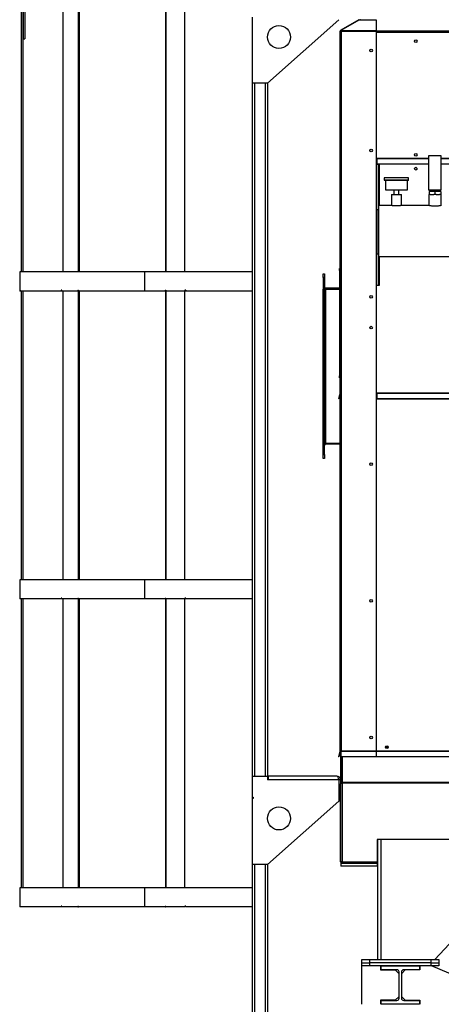
# Model space of a CAD drawing. Units: millimetres. Extents: x -10185 to 6624, y -12458 to 7154.
# Drawn here: x 3555 to 4650, y -830 to 1728 of the extents above; entities that cross this region are included whole.
import ezdxf

# ---------------------------------------------------------------- set-up
doc = ezdxf.new("R2010")
doc.units = ezdxf.units.MM

msp = doc.modelspace()

# ---------------------------------------------------------------- linework, layer by layer
at = {"color": 7, "linetype": 'Continuous', "lineweight": 25}
for p, q in [((3560.4, 1073.1), (3560.4, 1823.1)), ((3564.4, 1823.1), (3564.4, 1678.1)), ((3564.4, 1073.1), (3564.4, 1823.1)), ((3568.4, 1823.1), (3568.4, 1678.1)), ((3667.4, 1823.1), (3667.4, 1073.1)), ((3708.4, 1073.1), (3708.4, 1823.1)), ((3710.6, 1073.1), (3710.6, 1823.1)), ((3934.2, 1825.1), (3934.2, 1073.1)), ((3934.5, 1825.1), (3934.5, 1073.1)), ((3984.4, 1073.1), (3984.4, 1823.1)), ((4158.7, 1735.1), (4158.7, 1563.1)), ((4383.7, 1728.1), (4198.7, 1563.1)), ((4436.1, 1727.5), (4389.3, 1700.5)), ((4390.1, 1700.5), (4437, 1727.5)), ((4436.3, 1727.2), (4436.1, 1727.5)), ((4437, 1727.5), (4480.7, 1727.5)), ((4439.7, 1728.1), (4438.7, 1727.5)), ((4440, 1727.5), (4439.7, 1728.1)), ((4443.7, 1728.1), (4443.7, 1727.5)), ((4480.7, 1727.5), (4480.7, 1700)), ((4386.7, 1697.1), (4386.7, -171.9)), ((4390.1, 1697.1), (4386.7, 1697.1)), ((4389.3, 1700.5), (4388.4, 1700)), ((4388.9, 1699.2), (4388.4, 1700)), ((4389.8, 1699.6), (4388.9, 1699.2)), ((4389.8, 1699.6), (4389.3, 1700.5)), ((4390.1, 1699.5), (4389.4, 1699.1)), ((4389.4, 1699.1), (4389.9, 1698.2)), ((4390.1, 1699.8), (4389.8, 1699.6)), ((4390.1, 1698.3), (4389.9, 1698.2)), ((4390.1, 1700), (4390.1, 1700.5)), ((4390.1, 1697.1), (4390.1, 1700)), ((4390.1, 1700), (4480.7, 1700)), ((4390.1, 1697.1), (4390.1, -171.9)), ((4480.7, 1697.1), (4390.1, 1697.1)), ((4480.7, 1700), (4480.7, 1697.1)), ((4480.7, 1699.1), (6486.7, 1699.1)), ((4480.7, 1697.1), (4480.7, -171.9)), ((4480.7, 1696.1), (6486.7, 1696.1)), ((3564.4, 1678.1), (3568.4, 1678.1)), ((4158.7, 1563.1), (4158.7, 1073.1)), ((4198.7, 1563.1), (4158.7, 1563.1)), ((4164.7, 1563.1), (4164.7, -236.9)), ((4192.7, 1563.1), (4192.7, -236.9)), ((4198.7, 1563.1), (4198.7, -236.9)), ((4480.7, 1369.1), (4482.7, 1369.1)), ((4482.7, 1369.1), (4482.7, 1368.4)), ((4482.7, 1368.4), (4482.7, 1367.8)), ((4482.7, 1368.4), (4617.3, 1368.4)), ((4482.7, 1367.8), (4482.7, 1353.8)), ((4482.7, 1367.8), (4617.3, 1367.8)), ((4617.3, 1374.1), (4617.3, 1285.1)), ((4633.7, 1374.1), (4617.3, 1374.1)), ((4650.2, 1374.1), (4633.7, 1374.1)), ((4650.2, 1285.1), (4650.2, 1374.1)), ((4650.2, 1368.4), (4721.2, 1368.4)), ((4650.2, 1367.8), (4721.2, 1367.8)), ((4482.7, 1353.8), (4482.7, 1353.5)), ((4482.7, 1353.8), (4617.3, 1353.8)), ((4482.7, 1352.1), (4482.7, 1353.5)), ((4482.7, 1353.5), (4617.3, 1353.5)), ((4487.7, 1352.1), (4482.7, 1352.1)), ((4482.7, 1234.2), (4482.7, 1352.1)), ((4487.7, 1353.5), (4487.7, 1352.1)), ((4487.7, 1243.4), (4487.7, 1352.1)), ((4489.7, 1245.6), (4489.7, 1353.5)), ((4650.2, 1353.8), (4721.2, 1353.8)), ((4650.2, 1353.5), (4721.2, 1353.5)), ((4502.2, 1317.6), (4502.2, 1311.6)), ((4565.2, 1317.6), (4502.2, 1317.6)), ((4565.2, 1311.6), (4502.2, 1311.6)), ((4505.2, 1310.6), (4505.2, 1286.1)), ((4562.2, 1286.1), (4562.2, 1310.6)), ((4565.2, 1311.6), (4565.2, 1317.6)), ((4505.2, 1286.1), (4562.2, 1286.1)), ((4527.2, 1286.1), (4527.2, 1274.1)), ((4540.2, 1274.1), (4540.2, 1286.1)), ((4633.7, 1285.1), (4617.3, 1285.1)), ((4618.7, 1282.1), (4618.7, 1274.1)), ((4633.7, 1282.1), (4618.7, 1282.1)), ((4620.3, 1285.1), (4620.3, 1282.1)), ((4650.2, 1285.1), (4633.7, 1285.1)), ((4633.7, 1282.1), (4633.7, 1274.1)), ((4648.7, 1282.1), (4633.7, 1282.1)), ((4647.2, 1282.1), (4647.2, 1285.1)), ((4648.7, 1282.1), (4648.7, 1274.1)), ((4520.5, 1274.1), (4520.5, 1245.4)), ((4520.5, 1274.1), (4546.9, 1274.1)), ((4546.9, 1245.4), (4546.9, 1274.1)), ((4617.8, 1274.1), (4617.8, 1245.4)), ((4617.8, 1274.1), (4618.7, 1274.1)), ((4621.7, 1274.1), (4618.7, 1274.1)), ((4621.7, 1274.1), (4630.8, 1274.1)), ((4633.7, 1274.1), (4630.8, 1274.1)), ((4636.7, 1274.1), (4633.7, 1274.1)), ((4636.7, 1274.1), (4645.8, 1274.1)), ((4648.7, 1274.1), (4645.8, 1274.1)), ((4648.7, 1274.1), (4649.6, 1274.1)), ((4649.6, 1245.4), (4649.6, 1274.1)), ((4487.7, 1234.2), (4482.7, 1234.2)), ((4482.7, 1234.2), (4482.7, 1119.1)), ((4519.7, 1245.6), (4487.7, 1245.6)), ((4487.7, 1112.8), (4487.7, 1243.4)), ((4617, 1245.6), (4547.7, 1245.6)), ((4482.7, 1128.1), (4480.7, 1128.1)), ((4482.7, 1125.1), (4480.7, 1125.1)), ((4482.7, 1124.8), (4480.7, 1124.8)), ((4487.7, 1119.1), (4482.7, 1119.1)), ((4482.7, 1038.1), (4482.7, 1119.1)), ((4487.7, 1038.1), (4487.7, 1112.8)), ((4487.7, 1112.6), (5469.8, 1112.6)), ((4489.7, 1038.1), (4489.7, 1112.6)), ((4385.7, 1081.6), (4386.7, 1081.6)), ((4385.7, 1076.6), (4385.7, 1081.6)), ((4385.7, 1076.6), (4385.7, 803.1)), ((4386.7, 1076.6), (4385.7, 1076.6)), ((3555.4, 1073.1), (3555.4, 1023.1)), ((3879.2, 1073.1), (3555.4, 1073.1)), ((3879.2, 1073.1), (3879.2, 1023.1)), ((4159.4, 1073.1), (3879.2, 1073.1)), ((4159.4, 1073.1), (4159.4, 1023.1)), ((4343.7, 1068.1), (4346.7, 1068.1)), ((4343.7, 1058.1), (4343.7, 1068.1)), ((4343.7, 1058.1), (4343.7, 1028.1)), ((4346.7, 1058.1), (4343.7, 1058.1)), ((4346.7, 1068.1), (4346.7, 1058.1)), ((4346.7, 1058.1), (4346.7, 1028.1)), ((3556.4, 1025.1), (3556.6, 1025.1)), ((3556.4, 1025.1), (3556.4, 1023.1)), ((3556.6, 1025.1), (3556.6, 1023.1)), ((3665.1, 1025.1), (3663.3, 1025.1)), ((3663.3, 1025.1), (3663.3, 1023.1)), ((3665.1, 1023.1), (3665.1, 1025.1)), ((3706.1, 1025.1), (3708.1, 1025.1)), ((3706.1, 1025.1), (3706.1, 1023.1)), ((3708.1, 1025.1), (3708.1, 1023.1)), ((3708.1, 1025.1), (3708.1, 1023.1)), ((3932.7, 1025.1), (3934.7, 1025.1)), ((3932.7, 1025.1), (3932.7, 1023.1)), ((3934.2, 1025.1), (3934.2, 273.1)), ((3934.5, 1025.1), (3934.5, 273.1)), ((3934.5, 1025.1), (3934.5, 1023.1)), ((3934.7, 1025.1), (3934.7, 1023.1)), ((3986.6, 1025.1), (3984.6, 1025.1)), ((3984.6, 1025.1), (3984.6, 1023.1)), ((3986.3, 1025.1), (3986.3, 1023.1)), ((3986.6, 1025.1), (3986.6, 1023.1)), ((4346.7, 1028.1), (4343.7, 1028.1)), ((4343.7, 628.1), (4343.7, 1028.1)), ((4346.7, 628.1), (4346.7, 1028.1)), ((4346.7, 1028.1), (4350.1, 1028.1)), ((4350.1, 1028.1), (4350.1, 1031.1)), ((4350.1, 1031.1), (4385.7, 1031.1)), ((4350.1, 628.1), (4350.1, 1028.1)), ((4350.1, 1028.1), (4385.7, 1028.1)), ((4480.7, 1038.1), (4489.7, 1038.1)), ((3556.4, 1023.1), (3555.4, 1023.1)), ((3556.4, 1023.1), (3556.6, 1023.1)), ((3663.3, 1023.1), (3556.6, 1023.1)), ((3560.4, 273.1), (3560.4, 1023.1)), ((3564.4, 273.1), (3564.4, 1023.1)), ((3665.1, 1023.1), (3663.3, 1023.1)), ((3706.1, 1023.1), (3665.1, 1023.1)), ((3667.4, 1023.1), (3667.4, 273.1)), ((3706.1, 1023.1), (3708.1, 1023.1)), ((3879.2, 1023.1), (3708.1, 1023.1)), ((3708.4, 273.1), (3708.4, 1023.1)), ((3710.6, 273.1), (3710.6, 1023.1)), ((3932.7, 1023.1), (3879.2, 1023.1)), ((3934.5, 1023.1), (3934.7, 1023.1)), ((3984.6, 1023.1), (3934.7, 1023.1)), ((3984.4, 273.1), (3984.4, 1023.1)), ((3986.6, 1023.1), (3986.3, 1023.1)), ((4159.4, 1023.1), (3986.6, 1023.1)), ((4158.7, 1023.1), (4158.7, 273.1)), ((4385.7, 803.1), (4386.7, 803.1)), ((4385.7, 798.1), (4385.7, 803.1)), ((4386.7, 798.1), (4385.7, 798.1)), ((4383.9, 743.6), (4386.7, 754.4)), ((4384.8, 743.4), (4383.9, 743.6)), ((4384.8, 743.4), (4386.7, 750.5)), ((4480.7, 759.1), (4482.7, 759.1)), ((4480.7, 753.5), (4482.7, 753.5)), ((4480.7, 752.7), (4482.7, 752.7)), ((4482.7, 759.1), (4482.7, 758.4)), ((4482.7, 758.4), (6484.7, 758.4)), ((4482.7, 758.4), (4482.7, 757.8)), ((4482.7, 757.8), (6484.7, 757.8)), ((4482.7, 757.8), (4482.7, 743.6)), ((4482.7, 743.6), (6484.7, 743.6)), ((4482.7, 743.6), (4482.7, 743.4)), ((4482.7, 743.4), (6484.7, 743.4)), ((4346.7, 628.1), (4343.7, 628.1)), ((4343.7, 598.1), (4343.7, 628.1)), ((4346.7, 598.1), (4346.7, 628.1)), ((4346.7, 628.1), (4350.1, 628.1)), ((4350.1, 625.1), (4350.1, 628.1)), ((4350.1, 628.1), (4386.7, 628.1)), ((4386.7, 625.1), (4350.1, 625.1)), ((4343.7, 588.1), (4343.7, 598.1)), ((4343.7, 598.1), (4346.7, 598.1)), ((4346.7, 598.1), (4346.7, 588.1)), ((4346.7, 588.1), (4343.7, 588.1)), ((3555.4, 273.1), (3555.4, 223.1)), ((3879.2, 273.1), (3555.4, 273.1)), ((3879.2, 273.1), (3879.2, 223.1)), ((4159.4, 273.1), (3879.2, 273.1)), ((4159.4, 273.1), (4159.4, 223.1)), ((3556.4, 223.1), (3555.4, 223.1)), ((3556.4, 225.1), (3556.6, 225.1)), ((3556.4, 225.1), (3556.4, 223.1)), ((3556.4, 223.1), (3556.6, 223.1)), ((3556.6, 225.1), (3556.6, 223.1)), ((3663.3, 223.1), (3556.6, 223.1)), ((3560.4, -526.9), (3560.4, 223.1)), ((3564.4, -526.9), (3564.4, 223.1)), ((3665.1, 225.1), (3663.3, 225.1)), ((3663.3, 225.1), (3663.3, 223.1)), ((3665.1, 223.1), (3663.3, 223.1)), ((3665.1, 223.1), (3665.1, 225.1)), ((3706.1, 223.1), (3665.1, 223.1)), ((3667.4, 223.1), (3667.4, -526.9)), ((3706.1, 225.1), (3708.1, 225.1)), ((3706.1, 225.1), (3706.1, 223.1)), ((3706.1, 223.1), (3708.1, 223.1)), ((3708.1, 225.1), (3708.1, 223.1)), ((3708.1, 225.1), (3708.1, 223.1)), ((3879.2, 223.1), (3708.1, 223.1)), ((3708.4, -526.9), (3708.4, 223.1)), ((3710.6, -526.9), (3710.6, 223.1)), ((3932.7, 223.1), (3879.2, 223.1)), ((3932.7, 225.1), (3934.7, 225.1)), ((3932.7, 225.1), (3932.7, 223.1)), ((3934.2, 225.1), (3934.2, -526.9)), ((3934.5, 225.1), (3934.5, -526.9)), ((3934.5, 225.1), (3934.5, 223.1)), ((3934.5, 223.1), (3934.7, 223.1)), ((3934.7, 225.1), (3934.7, 223.1)), ((3984.6, 223.1), (3934.7, 223.1)), ((3984.4, -526.9), (3984.4, 223.1)), ((3986.6, 225.1), (3984.6, 225.1)), ((3984.6, 225.1), (3984.6, 223.1)), ((3986.3, 225.1), (3986.3, 223.1)), ((3986.6, 223.1), (3986.3, 223.1)), ((3986.6, 225.1), (3986.6, 223.1)), ((4159.4, 223.1), (3986.6, 223.1)), ((4158.7, 223.1), (4158.7, -236.9)), ((4386.7, -172.5), (4382.9, -186.6)), ((4387.6, -172.8), (4383.9, -186.8)), ((4384.9, -186.5), (4388.6, -172.5)), ((4390.1, -171.9), (4386.7, -171.9)), ((4386.7, -172.5), (4387.6, -172.8)), ((4388.6, -172.5), (4387.7, -172.2)), ((4388.7, -171.9), (4388.7, -256.9)), ((4389.7, -171.9), (4389.7, -253.1)), ((4390.1, -171.9), (4390.1, -172.5)), ((4480.7, -171.9), (4390.1, -171.9)), ((4390.1, -186.6), (4390.1, -172.5)), ((4390.1, -172.5), (4480.7, -172.5)), ((4480.7, -171.6), (6486.7, -171.6)), ((4480.7, -172.5), (4480.7, -171.9)), ((4480.7, -172.2), (6486.7, -172.2)), ((4480.7, -172.5), (4480.7, -186.6)), ((4383.9, -186.8), (4382.9, -186.6)), ((4384.9, -186.5), (4384, -186.3)), ((4480.7, -186.6), (4390.1, -186.6)), ((4390.1, -186.8), (4390.1, -186.6)), ((4480.7, -186.8), (4390.1, -186.8)), ((4393.1, -186.8), (4393.1, -253.6)), ((4480.7, -186.2), (6486.7, -186.2)), ((4480.7, -186.5), (6486.7, -186.5)), ((4480.7, -186.8), (4480.7, -186.6)), ((4158.7, -236.9), (4158.7, -291.9)), ((4158.7, -236.9), (4198.7, -236.9)), ((4198.7, -236.9), (4198.7, -246.9)), ((4200.7, -236.9), (4198.7, -236.9)), ((4200.7, -241.9), (4198.7, -241.9)), ((4200.7, -246.9), (4198.7, -246.9)), ((4200.7, -236.9), (4200.7, -246.9)), ((4378.7, -236.9), (4200.7, -236.9)), ((4383.7, -246.9), (4200.7, -246.9)), ((4383.7, -246.9), (4383.7, -301.9)), ((4388.7, -246.9), (4383.7, -246.9)), ((4389.7, -253.1), (4389.7, -253.6)), ((4389.7, -253.6), (4389.7, -254)), ((4389.7, -254), (4389.7, -256.2)), ((4389.7, -254), (4390.7, -254)), ((4390.7, -253.3), (4390.7, -254)), ((6574.3, -253.6), (4393.1, -253.6)), ((4393.1, -255.4), (4393.1, -253.6)), ((6574.3, -255.4), (4393.1, -255.4)), ((4393.1, -255.4), (4393.1, -460.6)), ((4388.7, -256.9), (4389.7, -256.9)), ((4388.7, -457.9), (4388.7, -256.9)), ((4389.7, -256.2), (4389.7, -256.9)), ((4389.7, -457.9), (4389.7, -256.9)), ((4158.7, -291.9), (4158.7, -294.9)), ((4158.7, -291.9), (4161.7, -291.9)), ((4158.7, -294.9), (4158.7, -466.9)), ((4161.7, -294.9), (4158.7, -294.9)), ((4161.7, -291.9), (4161.7, -294.9)), ((4383.7, -301.9), (4198.7, -466.9)), ((4388.7, -301.9), (4383.7, -301.9)), ((4927.1, -401.9), (4483.7, -401.9)), ((4483.7, -401.9), (4483.7, -460.6)), ((4485.7, -713.9), (4485.7, -401.9)), ((4493.7, -713.9), (4493.7, -401.9)), ((4920.3, -401.9), (4633.7, -713.9)), ((4388.7, -457.9), (4389.7, -457.9)), ((4388.7, -459.5), (4388.7, -457.9)), ((4388.7, -459.5), (4389.7, -459.5)), ((4389.7, -459.5), (4389.7, -457.9)), ((4158.7, -466.9), (4158.7, -526.9)), ((4198.7, -466.9), (4158.7, -466.9)), ((4164.7, -466.9), (4164.7, -2136.9)), ((4192.7, -466.9), (4192.7, -2136.9)), ((4198.7, -466.9), (4198.7, -2136.9)), ((4393.1, -463.9), (4389.7, -463.9)), ((4389.7, -463.9), (4389.7, -470.6)), ((4483.7, -470.6), (4389.7, -470.6)), ((4389.7, -471.4), (4389.7, -470.6)), ((4483.7, -471.4), (4389.7, -471.4)), ((4392.1, -462.9), (4392.1, -461.9)), ((4393.1, -461.9), (4392.1, -461.9)), ((4393.1, -462.9), (4392.1, -462.9)), ((4483.7, -460.6), (4393.1, -460.6)), ((4393.1, -463.9), (4393.1, -460.6)), ((4483.7, -463.9), (4393.1, -463.9)), ((4483.7, -460.6), (4483.7, -463.9)), ((4485.7, -461.9), (4483.7, -461.9)), ((4485.7, -462.9), (4483.7, -462.9)), ((4483.7, -463.9), (4483.7, -470.6)), ((4483.7, -470.6), (4483.7, -471.4)), ((3555.4, -526.9), (3555.4, -576.9)), ((3879.2, -526.9), (3555.4, -526.9)), ((3879.2, -526.9), (3879.2, -576.9)), ((4159.4, -526.9), (3879.2, -526.9)), ((4159.4, -526.9), (4159.4, -576.9)), ((3556.4, -576.9), (3555.4, -576.9)), ((3556.4, -574.9), (3556.6, -574.9)), ((3556.4, -574.9), (3556.4, -576.9)), ((3556.4, -576.9), (3556.6, -576.9)), ((3556.6, -574.9), (3556.6, -576.9)), ((3663.3, -576.9), (3556.6, -576.9)), ((3665.1, -574.9), (3663.3, -574.9)), ((3663.3, -574.9), (3663.3, -576.9)), ((3665.1, -576.9), (3663.3, -576.9)), ((3665.1, -576.9), (3665.1, -574.9)), ((3706.1, -576.9), (3665.1, -576.9)), ((3706.1, -574.9), (3708.1, -574.9)), ((3706.1, -574.9), (3706.1, -576.9)), ((3706.1, -576.9), (3708.1, -576.9)), ((3708.1, -574.9), (3708.1, -576.9)), ((3708.1, -574.9), (3708.1, -576.9)), ((3708.1, -576.9), (3708.1, -576.9)), ((3879.2, -576.9), (3708.1, -576.9)), ((3932.7, -576.9), (3879.2, -576.9)), ((3932.7, -574.9), (3934.7, -574.9)), ((3932.7, -574.9), (3932.7, -576.9)), ((3934.2, -574.9), (3934.2, -576.9)), ((3934.2, -576.9), (3934.5, -576.9)), ((3934.5, -574.9), (3934.5, -576.9)), ((3934.5, -576.9), (3934.7, -576.9)), ((3934.7, -574.9), (3934.7, -576.9)), ((3984.6, -576.9), (3934.7, -576.9)), ((3986.6, -574.9), (3984.6, -574.9)), ((3984.6, -574.9), (3984.6, -576.9)), ((3986.3, -574.9), (3986.3, -576.9)), ((3986.6, -576.9), (3986.3, -576.9)), ((3986.6, -574.9), (3986.6, -576.9)), ((4159.4, -576.9), (3986.6, -576.9)), ((4158.7, -576.9), (4158.7, -2136.9)), ((4443.7, -721.9), (4443.7, -713.9)), ((4443.7, -713.9), (4463.7, -713.9)), ((4463.7, -713.9), (4463.7, -721.9)), ((4463.7, -713.9), (4623.7, -713.9)), ((4623.7, -721.9), (4623.7, -713.9)), ((4623.7, -713.9), (4643.7, -713.9)), ((4643.7, -713.9), (4643.7, -721.9)), ((4443.7, -729.9), (4443.7, -721.9)), ((4443.7, -721.9), (4463.7, -721.9)), ((4443.7, -829.9), (4443.7, -729.9)), ((4463.7, -729.9), (4443.7, -729.9)), ((4463.7, -721.9), (4463.7, -729.9)), ((4623.7, -721.9), (4463.7, -721.9)), ((4623.7, -729.9), (4463.7, -729.9)), ((4492.7, -729.9), (4492.7, -740.4)), ((4492.7, -740.4), (4530.7, -740.4)), ((4493.7, -739.9), (4493.7, -729.9)), ((4493.7, -729.9), (4593.7, -729.9)), ((4534.7, -739.9), (4493.7, -739.9)), ((4540.7, -750.4), (4530.7, -740.4)), ((4556.7, -740.4), (4546.7, -750.4)), ((4593.7, -739.9), (4552.7, -739.9)), ((4594.7, -740.4), (4556.7, -740.4)), ((4593.7, -729.9), (4593.7, -739.9)), ((4594.7, -729.9), (4594.7, -740.4)), ((4623.7, -729.9), (4623.7, -721.9)), ((4623.7, -721.9), (4643.7, -721.9)), ((4643.7, -729.9), (4623.7, -729.9)), ((4788.7, -799.9), (4624.7, -729.9)), ((4643.7, -721.9), (4643.7, -729.9)), ((4540.7, -813.9), (4540.7, -745.9)), ((4546.7, -745.9), (4546.7, -813.9)), ((4530.7, -819.4), (4540.7, -809.4)), ((4546.7, -809.4), (4556.7, -819.4)), ((4530.7, -819.4), (4492.7, -819.4)), ((4492.7, -819.4), (4492.7, -829.9)), ((4493.7, -819.9), (4534.7, -819.9)), ((4493.7, -829.9), (4493.7, -819.9)), ((4593.7, -829.9), (4493.7, -829.9)), ((4552.7, -819.9), (4593.7, -819.9)), ((4556.7, -819.4), (4594.7, -819.4)), ((4593.7, -819.9), (4593.7, -829.9)), ((4594.7, -819.4), (4594.7, -829.9))]:
    msp.add_line(p, q, dxfattribs=at)
at = {"color": 7, "linetype": 'Continuous', "lineweight": 25, "flags": 128}
msp.add_lwpolyline([(4393.1, -460.6), (4392.5, -460.6), (4391.8, -460.5), (4391.3, -460.3), (4390.7, -460.1), (4390.3, -459.8), (4390, -459.5), (4389.8, -459.1), (4389.7, -458.8)], dxfattribs=at)
at = {"color": 7, "linetype": 'Continuous', "lineweight": 25}
for centre, radius in [((4228.7, 1683.1), 30), ((4583.7, 1672.1), 3.5), ((4467.7, 1648.1), 3.5), ((4467.7, 1388.1), 3.5), ((4583.7, 1377.1), 3.5), ((4583.7, 1341.1), 3.5), ((4467.7, 1008.1), 3.5), ((4467.7, 928.1), 3.5), ((4467.7, 573.1), 3.5), ((4467.7, 218.1), 3.5), ((4467.7, -136.9), 3.5), ((4508.7, -161.9), 3.5), ((4508.7, -161.9), 2.1), ((4228.7, -346.9), 30)]:
    msp.add_circle(centre, radius, dxfattribs=at)
for centre, radius, start, end in [((4390.1, 1697.1), 3.4, 120, 180), ((4390.1, 1697.1), 2.4, 120, 180), ((4391.1, 1696.1), 3.4, 120, 164.2543), ((4391.1, 1696.1), 2.4, 120, 157.3912), ((4503.2, 1311.6), 1, 180, 270), ((4564.2, 1311.6), 1, 270, 0), ((4350.1, 1034.5), 3.4, 180, 270), ((4350.1, 1034.5), 6.4, 237.91, 270), ((4350.1, 621.7), 6.4, 90, 122.09), ((4350.1, 621.7), 3.4, 90, 180), ((4384.3, -171.9), 2.4, 345, 0), ((4384.3, -171.9), 3.4, 345, 0), ((4385.3, -171.6), 3.4, 345, 354.6677), ((4378.7, -246.9), 10, 0, 90), ((4392.1, -459.5), 3.4, 180, 270), ((4392.1, -459.5), 2.4, 180, 270), ((4534.7, -745.9), 6, 0, 90), ((4552.7, -745.9), 6, 90, 180), ((4534.7, -813.9), 6, 270, 0), ((4552.7, -813.9), 6, 180, 270)]:
    msp.add_arc(centre, radius, start, end, dxfattribs=at)
msp.add_ellipse((4378.7, -246.9), major_axis=(0, 10), ratio=0.5, start_param=4.712389, end_param=6.283185, dxfattribs=at)
for points, knots in [([(4564.2, 1310.6), (4564.2, 1310.6), (4564.2, 1310.6), (4563.8, 1310.6), (4563, 1310.6), (4561.9, 1310.6), (4560.3, 1310.6), (4558.3, 1310.6), (4556.1, 1310.6), (4553.8, 1310.6), (4551.1, 1310.6), (4548.1, 1310.6), (4544.8, 1310.6), (4541.3, 1310.6), (4537.5, 1310.6), (4533.7, 1310.6), (4529.9, 1310.6), (4526.2, 1310.6), (4522.7, 1310.6), (4519.4, 1310.6), (4516.4, 1310.6), (4513.7, 1310.6), (4511.4, 1310.6), (4509.2, 1310.6), (4507.2, 1310.6), (4505.6, 1310.6), (4504.4, 1310.6), (4503.7, 1310.6), (4503.3, 1310.6), (4503.3, 1310.6), (4503.2, 1310.6)], [0, 0, 0, 0, 0.028252, 0.058378, 0.090349, 0.12637, 0.164558, 0.20484, 0.238224, 0.271613, 0.307831, 0.344056, 0.382016, 0.420842, 0.460267, 0.5, 0.539733, 0.579158, 0.617984, 0.655944, 0.692163, 0.728387, 0.76177, 0.79516, 0.835437, 0.873624, 0.909651, 0.941615, 0.971745, 1, 1, 1, 1]), ([(4547.7, 1245.6), (4547.7, 1245.6), (4547.8, 1245.6), (4547.5, 1245.6), (4546.9, 1245.4), (4545.8, 1245.2), (4544.5, 1245), (4542.8, 1244.7), (4540.9, 1244.5), (4538.8, 1244.3), (4536.5, 1244.2), (4534.1, 1244.1), (4531.8, 1244.1), (4529.5, 1244.2), (4527.3, 1244.4), (4525.4, 1244.6), (4523.6, 1244.9), (4522.1, 1245.1), (4521, 1245.4), (4520, 1245.6), (4519.8, 1245.6), (4519.7, 1245.6)], [0, 0, 0, 0, 0.01196, 0.065715, 0.117433, 0.170613, 0.223034, 0.276925, 0.330206, 0.385046, 0.438004, 0.49256, 0.54447, 0.597897, 0.649687, 0.702925, 0.755686, 0.809942, 0.863274, 0.91819, 1, 1, 1, 1]), ([(4650.5, 1245.6), (4650.5, 1245.6), (4650.5, 1245.6), (4650.2, 1245.5), (4649.5, 1245.4), (4648.3, 1245.1), (4646.7, 1244.8), (4644.8, 1244.4), (4642.5, 1244), (4640, 1243.8), (4637.2, 1243.5), (4634.4, 1243.5), (4631.6, 1243.5), (4628.9, 1243.6), (4626.4, 1243.9), (4624, 1244.2), (4621.9, 1244.5), (4620, 1244.9), (4618.6, 1245.2), (4617.3, 1245.5), (4617.1, 1245.6), (4617, 1245.6)], [0, 0, 0, 0, 0.008793, 0.062293, 0.113503, 0.166149, 0.218297, 0.271885, 0.325293, 0.380265, 0.433306, 0.487978, 0.539499, 0.592536, 0.643791, 0.696459, 0.74907, 0.803151, 0.856668, 0.911787, 1, 1, 1, 1])]:
    msp.add_open_spline(points, degree=3, knots=knots, dxfattribs=at)
for points in [[(4393.1, -253.6), (4392.7, -253.5), (4391.8, -253.5), (4390.7, -253.3), (4389.9, -253.2), (4389.8, -253.1), (4389.7, -253.1)], [(4389.7, -254), (4389.8, -254.2), (4389.9, -254.6), (4390.7, -255.1), (4391.8, -255.4), (4392.7, -255.4), (4393.1, -255.4)], [(4390.7, -254), (4390.8, -254.2), (4390.9, -254.4), (4391.4, -254.7), (4392.2, -254.9), (4392.8, -254.9), (4393.1, -254.9)]]:
    msp.add_open_spline(points, degree=3, dxfattribs=at)

doc.saveas('drawing.dxf')
